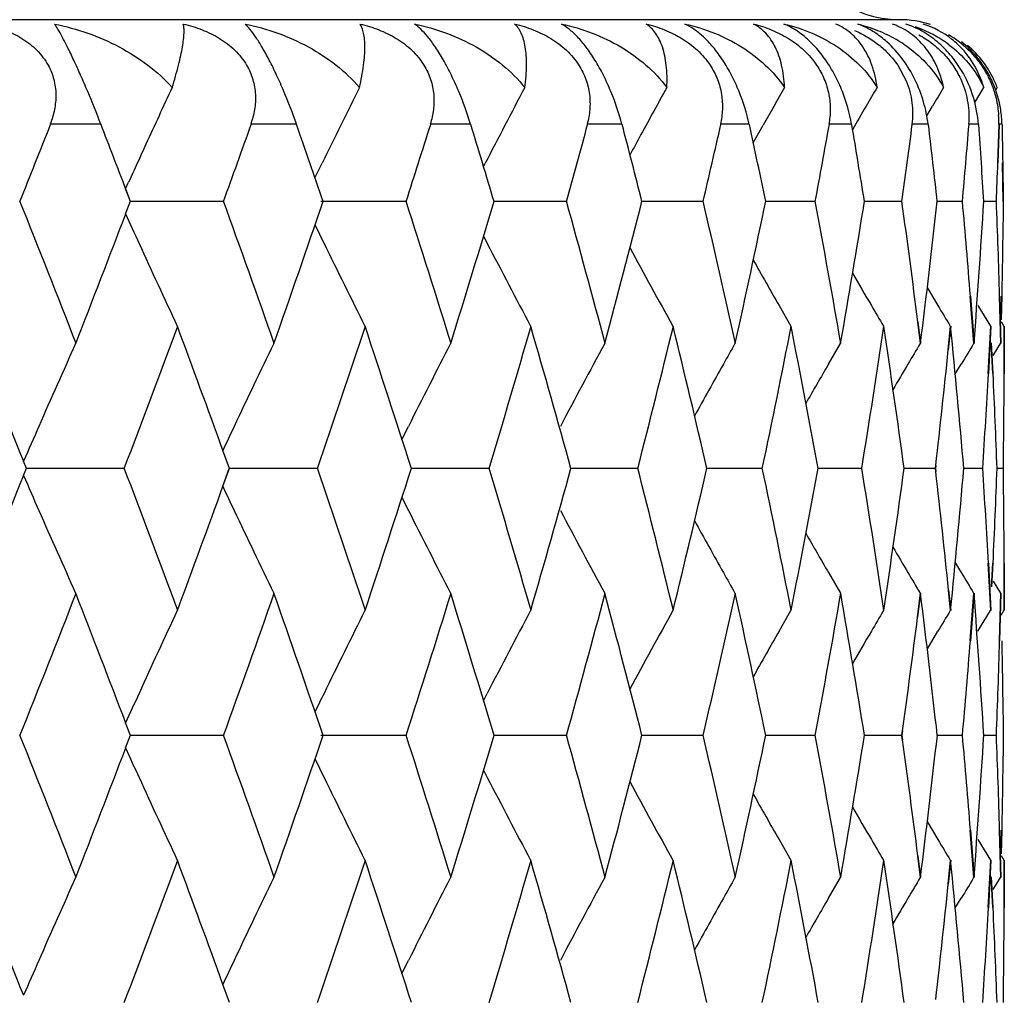
# Model space of a CAD drawing. Units: inches. Extents: x 0 to 11, y 0 to 8.5.
# Drawn here: x 5.2 to 5.3, y 5.8 to 5.9 of the extents above; entities that cross this region are included whole.
import ezdxf

# ---------------------------------------------------------------- set-up
doc = ezdxf.new("R2010")
doc.units = ezdxf.units.IN
doc.header["$LTSCALE"] = 0.605
doc.header["$MEASUREMENT"] = 0
doc.layers.add('ALL_ASSEMBLY_MEMBERS', color=7, linetype='CONTINUOUS')

msp = doc.modelspace()

# ---------------------------------------------------------------- linework, layer by layer
at = {"layer": 'ALL_ASSEMBLY_MEMBERS', "color": 7, "linetype": 'CONTINUOUS'}
for p, q in [((5.2560395963, 5.8796857103), (4.6000395963, 5.8796857103)), ((5.2558852126, 5.8753334668), (5.2567013038, 5.8738258233)), ((5.2632574691, 5.8717761918), (5.2641186452, 5.8731982126)), ((5.26525541, 5.8729563971), (5.2654024125, 5.8731982126)), ((5.258662258, 5.8704963857), (5.2591993734, 5.871397958)), ((5.2586628737, 5.8704960052), (5.2591993463, 5.8713979716)), ((5.1796554432, 5.8696857103), (5.1747950029, 5.8696857103)), ((5.1983676638, 5.8696857103), (5.1939880139, 5.8696857103)), ((5.2150225245, 5.8696857103), (5.2111569968, 5.8696857103)), ((5.2294932719, 5.8696857103), (5.2261712853, 5.8696857103)), ((5.2416697748, 5.8696857103), (5.2389166117, 5.8696857103)), ((5.2420515514, 5.8679038502), (5.2430034601, 5.8695917021)), ((5.2420517065, 5.8679037511), (5.2430034354, 5.8695917128)), ((5.2514593626, 5.8696857103), (5.2492959763, 5.8696857103)), ((5.2587875307, 5.8696857103), (5.2572303859, 5.8696857103)), ((5.2635985074, 5.8696857103), (5.2626594547, 5.8696857103)), ((5.2655418644, 5.8696857103), (5.2654196085, 5.8659961725)), ((5.2655829936, 5.8696695101), (5.265460801, 5.865980011)), ((5.2658556781, 5.8696857103), (5.2655418644, 5.8696857103)), ((5.2001373058, 5.8645490586), (5.2008223293, 5.8659611426)), ((5.2162558594, 5.865618782), (5.2164314475, 5.8659611426)), ((5.2659693607, 5.8623066204), (5.2659192291, 5.8659961472)), ((5.2660082586, 5.8622904977), (5.2659580386, 5.8659799857)), ((5.1820243159, 5.8635039852), (5.1823095459, 5.8641368313)), ((5.1824799051, 5.8623066204), (5.1820243159, 5.8635039852)), ((5.1824912403, 5.8622904977), (5.1820355779, 5.86348785)), ((5.1820240578, 5.8611098812), (5.1824911987, 5.8623226831)), ((5.1913377238, 5.8623066204), (5.1824799273, 5.862306515)), ((5.2088074869, 5.8623066204), (5.2006886445, 5.8623065229)), ((5.2241404369, 5.8623066204), (5.2172503225, 5.8623065363)), ((5.2372198806, 5.8623066204), (5.2313961273, 5.8623065476)), ((5.2479462757, 5.8623066204), (5.2432331847, 5.8623065595)), ((5.2562379878, 5.8623066204), (5.2526715313, 5.8623065724)), ((5.262031912, 5.8623066204), (5.2596391123, 5.8623065865)), ((5.2652839529, 5.8623066204), (5.2640829581, 5.8623066022)), ((5.2162549728, 5.8589947726), (5.2166200327, 5.8582853117)), ((5.2586851803, 5.8540776104), (5.2597257195, 5.8523338177)), ((5.2627960541, 5.8532337567), (5.2631479594, 5.8486975968)), ((5.2628386785, 5.8532497541), (5.2631903627, 5.8487135757)), ((5.2655935186, 5.8532337994), (5.2657178952, 5.8486975968)), ((5.2656340608, 5.8532497969), (5.2657581907, 5.8487135757)), ((5.2657724833, 5.850965805), (5.2658220014, 5.853233998)), ((5.2658104966, 5.8509817919), (5.2658601529, 5.8532499955)), ((5.2445307761, 5.8523337745), (5.2456557021, 5.850371298)), ((5.2635608132, 5.8523337745), (5.2647534042, 5.850371298)), ((5.2577651426, 5.8507800473), (5.2580276467, 5.8486975968)), ((5.2578096028, 5.8507960337), (5.2580718351, 5.8487135757)), ((5.2609046168, 5.850371298), (5.260674728, 5.8481031394)), ((5.2609480548, 5.8503552812), (5.260718207, 5.8480871369)), ((5.2647534042, 5.850371298), (5.2645150365, 5.8458349505)), ((5.2647948894, 5.8503552812), (5.2645566415, 5.8458189596)), ((5.2657683336, 5.8508147972), (5.2660395963, 5.850371298)), ((5.2660395963, 5.850371298), (5.266029449, 5.8458348347)), ((5.2660788129, 5.8503552812), (5.2660688165, 5.8458188438)), ((5.249254277, 5.8467351859), (5.2503959256, 5.8486975968)), ((5.2649715637, 5.8458347766), (5.2648316807, 5.8487804427)), ((5.265008394, 5.8458187857), (5.2648689209, 5.8487644358)), ((5.2650218505, 5.8475555321), (5.2657178952, 5.8486975968)), ((5.2613590888, 5.8457327533), (5.2619610658, 5.8467352293)), ((5.2084535102, 5.8395347672), (5.209077889, 5.8407836674)), ((5.1919559244, 5.8367462487), (5.1913215599, 5.8384798743)), ((5.1725416328, 5.8367462487), (5.172261338, 5.837440909)), ((5.2594844418, 5.837064942), (5.2594504316, 5.8367622206)), ((5.2595285006, 5.83704897), (5.259494213, 5.8367462487)), ((5.172261333, 5.8360835072), (5.17254164, 5.8367782051)), ((5.1818426527, 5.8367622206), (5.1725324531, 5.8367622445)), ((5.1913215395, 5.8350444796), (5.1919426744, 5.8367622206)), ((5.1913350334, 5.8350604717), (5.1919559348, 5.8367782051)), ((5.2003319244, 5.8367622206), (5.1919426919, 5.8367622423)), ((5.216748887, 5.8367622206), (5.2093444992, 5.83676224)), ((5.2309685976, 5.8367622206), (5.2246053201, 5.8367622377)), ((5.2428828356, 5.8367622206), (5.23760925, 5.8367622352)), ((5.2524009264, 5.8367622206), (5.2482570266, 5.8367622325)), ((5.2594504316, 5.8367622206), (5.256467792, 5.8367622296)), ((5.2594504316, 5.8367622206), (5.2594844406, 5.8364595044)), ((5.259494247, 5.8367782051), (5.2595285368, 5.8364754904)), ((5.2639777003, 5.8367622206), (5.2621791212, 5.8367622263)), ((5.2659482772, 5.8367622206), (5.2653473827, 5.8367622226)), ((5.2084528612, 5.8339891147), (5.2090777067, 5.8327410314)), ((5.2613584, 5.8277914018), (5.2619610777, 5.82678954)), ((5.2645150456, 5.8276891653), (5.2647534042, 5.8231529083)), ((5.2645567747, 5.827705204), (5.26479505, 5.8231689872)), ((5.2648650098, 5.8254211652), (5.2649715592, 5.8276894068)), ((5.2649018742, 5.8254372229), (5.2650084994, 5.8277054454)), ((5.2660294501, 5.8276892081), (5.2660395963, 5.8231529083)), ((5.2660689351, 5.8277052468), (5.2660789648, 5.8231689872)), ((5.2492541688, 5.8267894969), (5.2503959256, 5.8248270307)), ((5.2650211377, 5.8259686647), (5.2657178952, 5.8248270307)), ((5.2580276467, 5.8248270307), (5.2577417263, 5.8225588466)), ((5.2580719366, 5.8248110155), (5.2577861332, 5.8225428147)), ((5.2607074115, 5.8250986333), (5.2609046168, 5.8231529083)), ((5.2607513415, 5.8251146942), (5.2609482229, 5.8231689872)), ((5.2631479594, 5.8248270307), (5.2627960308, 5.8202906306)), ((5.2631904602, 5.8248110155), (5.2628387961, 5.8202745805)), ((5.2657178952, 5.8248270307), (5.2655935078, 5.8202905149)), ((5.2657582833, 5.8248110155), (5.265634184, 5.8202744647)), ((5.2445309521, 5.8211906115), (5.2456557021, 5.8231529083)), ((5.2635610249, 5.8211906115), (5.2647534042, 5.8231529083)), ((5.2657688671, 5.8227091016), (5.2660395963, 5.8231529083)), ((5.2586854976, 5.8194465213), (5.2597257803, 5.8211906551)), ((5.2162557605, 5.8145289968), (5.2166203896, 5.8152392998)), ((5.1824913768, 5.8112016385), (5.18202422, 5.8124144165)), ((5.2563005557, 5.8116749772), (5.2562379424, 5.8112177765)), ((5.256345979, 5.8116588439), (5.2562829964, 5.8112016385)), ((5.1820242782, 5.8100211845), (5.1824914217, 5.8112339792)), ((5.1913376047, 5.8112177765), (5.1824800524, 5.8112178909)), ((5.2088073811, 5.8112177765), (5.2006887645, 5.8112178823)), ((5.2241403452, 5.8112177765), (5.2172504187, 5.8112178678)), ((5.2372198038, 5.8112177765), (5.2313962095, 5.8112178556)), ((5.2479462144, 5.8112177765), (5.2432332522, 5.8112178426)), ((5.2562379424, 5.8112177765), (5.2526715835, 5.8112178287)), ((5.2562379424, 5.8112177765), (5.2563005449, 5.8107606144)), ((5.2562831723, 5.8112339792), (5.2563461708, 5.8107768221)), ((5.2620318828, 5.8112177765), (5.2596391488, 5.8112178134)), ((5.2652839402, 5.8112177765), (5.2640829784, 5.8112177962)), ((5.2162552306, 5.8079061792), (5.2166203141, 5.8071967115)), ((5.2586853737, 5.8029894366), (5.2597258758, 5.8012457829)), ((5.2627960253, 5.8021442798), (5.2631479594, 5.7976075382)), ((5.2628394109, 5.8021605626), (5.2631912335, 5.7976238455)), ((5.2655935134, 5.8021441373), (5.2657178952, 5.7976075382)), ((5.2656347798, 5.8021604202), (5.2657590182, 5.7976238455)), ((5.2657724842, 5.7998758869), (5.2658220032, 5.8021442454)), ((5.2658112354, 5.7998921833), (5.2658608364, 5.8021605282)), ((5.2445309249, 5.8012457394), (5.2456557021, 5.7992836009)), ((5.2635609707, 5.8012457394), (5.2647534042, 5.7992836009)), ((5.2577648632, 5.799692297), (5.2580276467, 5.7976075382)), ((5.2578101849, 5.7997085943), (5.2580727425, 5.7976238455)), ((5.2657683863, 5.7997269974), (5.2660395963, 5.7992836009)), ((5.2609046168, 5.7992836009), (5.2606746988, 5.7970152677)), ((5.2609487141, 5.7992673423), (5.2607189259, 5.7969989902)), ((5.2647534042, 5.7992836009), (5.2645150016, 5.794746809)), ((5.2647955191, 5.7992673423), (5.2645573922, 5.7947305164)), ((5.2660395963, 5.7992836009), (5.2660294469, 5.7947468624)), ((5.2660794081, 5.7992673423), (5.2660695576, 5.7947305698)), ((5.2492546196, 5.7956456678), (5.2503959256, 5.7976075382)), ((5.2649715808, 5.7947469008), (5.2648318001, 5.7976903938)), ((5.2650091062, 5.7947306082), (5.2648696498, 5.7976741217)), ((5.2650218739, 5.7964654855), (5.2657178952, 5.7976075382)), ((5.2613593038, 5.7946429868), (5.2619614204, 5.7956457119)), ((5.2084540528, 5.7884456636), (5.2090786352, 5.7896949652)), ((5.1919566814, 5.7856571432), (5.1913221236, 5.787390889))]:
    msp.add_line(p, q, dxfattribs=at)
for centre, radius, start, end in [((5.2560395963, 5.8896857103), 0.01, 120, 270), ((5.2560395963, 5.8696857103), 0.01, 72.6409543116, 90), ((5.2494843292, 5.8721811651), 0.007543782, 66.8262333859, 70.0260823235), ((5.2530456396, 5.8727611254), 0.0069194454, 66.5403303802, 70.1920987209), ((5.2535683325, 5.867513647), 0.0121554703, 62.0774900889, 70.7306967509), ((5.2557204808, 5.8710840605), 0.0085920432, 51.4784975875, 72.3396572318), ((5.2491224278, 5.8664005069), 0.0131747064, 56.1145746866, 60.0500543339), ((5.2537637674, 5.8678864107), 0.0117345856, 53.6497097648, 62.0683401632), ((5.255640313, 5.8695454593), 0.0100825327, 49.934734233, 59.6797539203), ((5.2556848046, 5.8710381543), 0.0086501785, 46.628173766, 51.4829924236), ((5.2557249415, 5.8697051928), 0.0100483746, 44.7384749257, 51.39221396), ((5.2561858696, 5.8697290347), 0.0098483804, 23.6419928977, 49.7526724578), ((5.2555755233, 5.8695618728), 0.0102553899, 30.9104183314, 44.719662605), ((5.2553952199, 5.8694470303), 0.010469081, 23.7237341935, 30.9427641665), ((5.9142652351, 5.5331916088), 0.8032956084, 154.9591316704, 155.3849927527), ((5.9008511894, 5.5252666649), 0.7785326621, 153.4545994655, 153.7509152772), ((5.8958921325, 5.5163353703), 0.7641367984, 152.1593352678, 152.7712962901), ((5.8912721285, 5.5097941722), 0.7512255301, 151.0695059152, 151.4615624679), ((5.8898968379, 5.5036495899), 0.7432258551, 150.1835879796, 150.5035259992), ((5.8895386193, 5.498756635), 0.7377221582, 149.4982620184, 149.6604018922), ((5.8900166334, 5.4949757887), 0.734591087, 149.0109145662, 149.1745675161), ((5.2554420313, 5.8694702525), 0.0104168827, 8.9058536124, 23.7103887392), ((5.2562161498, 5.8697524942), 0.0098112383, 20.5608012937, 23.587404676), ((5.8903144451, 5.4983026749), 0.7386210382, 149.6604096269, 149.8611807065), ((5.2555606946, 5.869488153), 0.0102968789, 1.0993523534, 8.9096693798), ((5.2561011309, 5.8699806303), 0.0094453389, 358.2107136269, 3.3749011451), ((3.5584570586, 6.5074863547), 1.7376749627, 338.204287437, 338.4660870342), ((3.6278607631, 5.271339955), 1.663159188, 20.8570752994, 21.0851402139), ((3.7327213083, 6.3904114543), 1.5513266516, 340.096814903, 340.3863959116), ((3.7904175187, 5.3816079178), 1.4901575866, 18.818518409, 19.1185293014), ((5.9039613831, 5.523733018), 0.7820004247, 153.7509198206, 154.0471316367), ((3.8730344969, 6.2917241508), 1.4031506983, 342.1786809419, 342.4949011328), ((3.919477721, 5.4744253825), 1.3545121318, 16.6395864796, 16.9656390519), ((3.9858213064, 6.2071090468), 1.285477771, 344.4403444463, 344.7814699281), ((4.0228836406, 5.5545154538), 1.2471101113, 14.2876769382, 14.6377850655), ((4.0754182419, 6.1333470545), 1.1930485435, 346.8679209397, 347.2315450667), ((4.1043775079, 5.6247972285), 1.1633813041, 11.7791907821, 12.1506736078), ((4.1447927894, 6.0678974894), 1.1221961373, 349.442720503, 349.8257211058), ((4.1665248198, 5.6876236524), 1.1001310489, 9.1354591307, 9.5249176019), ((4.195974867, 6.0086452874), 1.0703611769, 352.1410979964, 352.5396489359), ((4.2110710959, 5.7449919139), 1.0551414366, 6.3826839319, 6.786036789), ((4.2303217171, 5.9537419664), 1.0357985489, 354.9347150933, 355.3443632745), ((4.2389739003, 5.7986655431), 1.0271177876, 3.5514688138, 3.9639804962), ((4.2514895952, 5.8503263355), 1.0145892072, 0.8840264302, 1.0924119878), ((5.89310476, 5.5087960429), 0.7533123455, 151.4614623004, 151.631064109), ((5.917651103, 5.5316387441), 0.8070205901, 155.3848881565, 155.5268035405), ((5.9196971235, 5.530707472), 0.8092685819, 155.5268033818, 155.668633579), ((4.2479152255, 5.9015290073), 1.0181663564, 357.7913649791, 357.999127069), ((3.5618123744, 5.2185220299), 1.7340413097, 21.3106008788, 21.7940744091), ((3.7352295733, 5.3351623931), 1.5486410026, 19.3667737209, 19.9013599208), ((3.7749468242, 6.348380598), 1.5065351765, 340.6300526369, 341.1777694336), ((3.874868068, 5.4335300833), 1.4012087504, 17.2357360435, 17.8193123447), ((3.9068391022, 6.2540597761), 1.3677301859, 342.7606439007, 343.3566104342), ((3.9870907728, 5.5179083604), 1.2841462316, 14.928124487, 15.5574763395), ((4.0126129844, 6.1728001348), 1.2577299341, 345.0678034538, 345.7084901383), ((4.0761947774, 5.5914972969), 1.1922396281, 12.4590681994, 13.1297405946), ((4.0961534328, 6.1016101472), 1.1717983686, 347.5364083544, 348.2170166412), ((4.145121203, 5.6568263205), 1.1218528497, 9.8485797181, 10.5547997175), ((4.1601231616, 6.0380908801), 1.1066262617, 350.146455354, 350.8608641335), ((4.1952083518, 5.7159127758), 1.071127869, 7.2342563465, 7.8562174784), ((4.2063368736, 5.980215709), 1.0599122792, 352.8730118177, 353.6138307888), ((4.2289522858, 5.770800644), 1.037168708, 4.5595047618, 5.0624896671), ((4.235991708, 5.926190113), 1.0301091433, 355.6865983434, 356.4453449116), ((4.2472452021, 5.8231064365), 1.0188348758, 1.9506458569, 2.2059321623), ((4.2506627495, 5.8743449355), 1.0154165407, 359.0656265262, 359.3216178933), ((3.6093988511, 6.4604100099), 1.6829522085, 338.6867725736, 339.1396780601), ((5.9197763516, 6.1939219591), 0.8093475862, 204.2809250247, 204.5004413007), ((5.9060136996, 6.201860381), 0.7842749203, 205.8370091861, 205.9814344745), ((5.9145230424, 6.1915243481), 0.8035730052, 204.5002147839, 205.121878502), ((5.9021883776, 6.1999924832), 0.7800179121, 205.9811903132, 206.6296661439), ((5.8952766253, 6.2079379537), 0.7634341758, 207.2581085016, 207.9282860277), ((5.8917160679, 6.2150438712), 0.751723219, 208.367390915, 209.0200388889), ((4.2479472356, 5.8231303706), 1.0181324344, 1.695229185, 1.9506445087), ((4.2499904729, 5.8743559239), 1.0160889071, 358.8097817108, 359.0656251668), ((5.8903333704, 6.2211916269), 0.7437183799, 209.3458494548, 209.7333613533), ((5.8899838538, 6.2260972905), 0.738228373, 210.1373904027, 210.4175476295), ((5.8890106007, 6.2255262747), 0.7370999756, 210.417573715, 210.5946324251), ((5.8895451169, 6.229334734), 0.7340314463, 210.9041380656, 211.0828390392), ((3.5221506774, 5.1786539365), 1.7767599248, 21.7631728401, 22.2128517562), ((3.660491725, 6.4169182572), 1.6282669158, 339.1260883047, 339.6377392841), ((3.7014238485, 5.2989035599), 1.5846011217, 19.9074804518, 20.3654410428), ((3.8146151528, 6.3108112792), 1.4646096288, 341.1143699579, 341.6761155142), ((3.8501283913, 5.4015711944), 1.4271973896, 17.7530991725, 18.3276929835), ((3.9387286184, 6.220482846), 1.334433115, 343.2877526771, 343.8968847779), ((3.9672287239, 5.48837007), 1.3047661692, 15.4859916298, 16.1070585465), ((4.0379608152, 6.1423029075), 1.2315621591, 345.634599259, 346.2872273342), ((4.0605064336, 5.5638274086), 1.20835162, 13.0534808443, 13.7167951518), ((4.1158059078, 6.0734741507), 1.15171494, 348.1386637054, 348.8296020488), ((4.1331227456, 5.6305782146), 1.1340601506, 10.4744115811, 11.1744362477), ((4.1746594785, 6.0117194624), 1.091897394, 350.7787703496, 351.5015136797), ((4.1872428843, 5.6907975912), 1.0791709884, 7.772582441, 8.5024726948), ((4.2243232034, 5.7463721076), 1.0418174546, 4.9764697827, 5.7281949151), ((5.9234644228, 5.5119238436), 0.8186992371, 155.7101921599, 156.3163916915), ((5.9074455741, 5.5032908767), 0.790687037, 154.0973248916, 154.7331378582), ((5.8981121547, 5.4950533895), 0.77090712, 152.6943124212, 153.3543042969), ((5.8931483711, 5.4874616825), 0.7570431269, 151.4994699748, 152.1788462786), ((5.8891330559, 5.4817560624), 0.7453967453, 150.509659925, 150.6828075706), ((5.8892316276, 5.4714667225), 0.7353377442, 149.1358972854, 149.3138647611), ((5.889780113, 5.4683880055), 0.7330097143, 148.7459994991, 148.9252615994), ((4.2153370448, 5.9551763276), 1.0508519729, 353.5456800968, 354.1510043505), ((5.8908489484, 5.480794229), 0.7473638264, 150.6829250618, 151.1191529208), ((5.8899899395, 5.4752983368), 0.7406129367, 149.8989708255, 150.2345355728), ((5.8899832474, 5.4710208153), 0.7362116811, 149.3138731916, 149.5351098147), ((4.2403506806, 5.9018902551), 1.0257396554, 356.3587346137, 356.8664068718), ((4.2455543618, 5.7990214645), 1.020527566, 2.1184763295, 2.6282774416), ((4.2507119092, 5.8503250954), 1.0153669068, 359.4897318284, 359.745717491), ((4.2504079947, 5.8503278263), 1.0156708336, 359.2338164684, 359.4897304629), ((5.9295297251, 5.5092602769), 0.8253236217, 156.3161911424, 156.5693206014), ((5.911886512, 5.5011911942), 0.7955993263, 154.7329032539, 154.9162078982), ((3.6532591156, 5.2538760462), 1.6359976475, 20.3637557689, 20.872996887), ((3.8088088115, 5.3607496056), 1.4707389983, 18.3253775393, 18.8847906717), ((3.844642499, 6.273728945), 1.4329634874, 341.6738775268, 342.2461656486), ((3.934084544, 5.4516651505), 1.3392768854, 16.1045744372, 16.7115128634), ((3.9628885812, 6.1863716178), 1.309273767, 343.894450828, 344.5133865749), ((4.0343012215, 5.5302975348), 1.2353366162, 13.7141606688, 14.3648046645), ((4.0571430356, 6.1104871749), 1.2118065845, 346.2846131556, 346.946044004), ((4.1130096909, 5.5994717097), 1.1545704134, 11.1716738843, 11.8609138187), ((4.130621232, 6.043414654), 1.1366051572, 348.8268284903, 349.5252940744), ((4.1726444585, 5.661482017), 1.0939381641, 8.4996088742, 9.2210146069), ((4.1855260787, 5.9829627587), 1.0809039483, 351.4986067467, 352.2273358068), ((4.2144102582, 5.7182393202), 1.0517851531, 5.8320797891, 6.4545344142), ((4.223341496, 5.927234971), 1.0428026556, 354.2726622175, 355.0236867455), ((4.2399766613, 5.771602482), 1.0261149664, 3.1342032478, 3.6417063317), ((4.2457403991, 5.8744855349), 1.0203410396, 357.3722103963, 357.882117019), ((4.2505454736, 5.8231880848), 1.0155335121, 0.5108035286, 0.7667691608), ((3.5139435555, 6.4981723108), 1.7856062995, 337.7886170999, 338.2360727022), ((5.9295709697, 6.1642863643), 0.8253702692, 203.4309575083, 203.6840492261), ((3.6954590898, 6.3767965128), 1.5909502748, 339.6358551898, 340.0919910669), ((5.9119305248, 6.1723582179), 0.7956497435, 205.084085001, 205.2673483486), ((5.9235162761, 6.1616273818), 0.8187574413, 203.683846203, 204.2900117099), ((5.9074960595, 6.1702615424), 0.7907445911, 205.2671121745, 205.9028885162), ((5.8981616833, 6.1785001566), 0.7709643957, 206.6459557171, 207.3059087135), ((5.8931972588, 6.1860929068), 0.7571003867, 207.8214218063, 208.5007572991), ((5.8908972142, 6.192761159), 0.7474209817, 208.8811382468, 209.3173102518), ((4.2509654328, 5.8231918531), 1.015113536, 0.2547491005, 0.5108021613), ((5.8900369688, 6.1982572718), 0.7406691713, 209.7657474072, 210.101268769), ((5.8900302507, 6.2025354706), 0.7362682688, 210.4651640668, 210.6863694316), ((5.8891634244, 6.1917892797), 0.7454333765, 209.3174286714, 209.4905768882), ((5.8892752178, 6.2020875341), 0.7353903613, 210.6863778975, 210.8643420038), ((5.8898298626, 6.205170394), 0.7330697659, 211.0749827425, 211.2542395984), ((3.5706351547, 6.4515072406), 1.7245516165, 338.2049163987, 338.6910588939), ((3.6176879973, 5.2163044897), 1.674070577, 20.8593108357, 21.3146332299), ((3.742374203, 6.3358033325), 1.5410521995, 340.0976655185, 340.6348937511), ((3.7822851748, 5.3276783237), 1.4987716795, 18.8210253849, 19.3715909587), ((3.8806740575, 6.2381513851), 1.3951174676, 342.179774065, 342.7659087937), ((3.9128249534, 5.4212817788), 1.3614748063, 16.6422649061, 17.2409823255), ((3.9917863115, 6.1543277676), 1.2792773572, 344.4417025196, 345.0734610465), ((4.017471099, 5.501984449), 1.2527112506, 14.2905011019, 14.933768133), ((4.0799363565, 6.0811690938), 1.1884011171, 346.8695656643, 347.5424166138), ((4.1000394668, 5.5727425566), 1.1678252504, 11.7821288345, 12.4650670021), ((4.1480171086, 6.0161689793), 1.1189091915, 349.4446697474, 350.1527608376), ((4.1631457209, 5.6359325774), 1.1035629847, 9.138473913, 9.8548806725), ((4.2085710915, 5.6935667277), 1.0576634067, 6.3857344813, 7.1281439092), ((4.2374876657, 5.7474303716), 1.0286102911, 3.5544746438, 4.3143422415), ((5.9146055287, 5.4819653733), 0.8036623293, 154.8783921496, 155.4999511936), ((5.9022665279, 5.4734968319), 0.7801034113, 153.3706157919, 154.0189833046), ((5.89535145, 5.4655509768), 0.763516808, 152.0720049861, 152.7420713677), ((5.8917888093, 5.4584444582), 0.7518042321, 150.9802595165, 151.6328315788), ((5.8890832584, 5.4479595856), 0.7371820352, 149.4056763009, 149.5826946678), ((5.8896104388, 5.4441547263), 0.734105328, 148.9174705809, 149.0961327307), ((4.1971649529, 5.9573457013), 1.0691534532, 352.1682973067, 352.7566541885), ((5.8904037764, 5.4522966204), 0.7437973391, 150.2669029247, 150.6543861178), ((5.8900529705, 5.4473906535), 0.738306324, 149.5827206556, 149.8628598151), ((4.2300887412, 5.9026215684), 1.0360278483, 354.9375901294, 355.4411293738), ((4.2483490041, 5.8503739279), 1.0177303743, 358.0497040415, 358.3052252752), ((4.2504007654, 5.7991689598), 1.0156788237, 0.9347221286, 1.1906739877), ((4.2477637802, 5.8503938801), 1.0183159382, 357.7942947771, 358.0497026904), ((4.2511881853, 5.799181831), 1.0148912986, 0.6785951765, 0.9347207661), ((5.9198733725, 5.4795611849), 0.8094528638, 155.4997265113, 155.7192409438), ((5.906101951, 5.4716240405), 0.7843716436, 154.0187401279, 154.1631807323), ((3.5653235854, 5.1687848099), 1.7302795569, 21.3111198089, 21.7956845434), ((3.7383980653, 5.285168856), 1.5452892141, 19.3673753213, 19.9031654799), ((3.778607551, 6.2959821751), 1.5026478846, 340.6308370918, 341.1800072148), ((3.8777657256, 5.3833215538), 1.3981810516, 17.2364190148, 17.8213074527), ((3.9102039018, 6.2019054129), 1.3642013866, 342.7614716597, 343.359019716), ((3.9897744828, 5.4675162355), 1.2813743317, 14.9288860005, 15.5596512598), ((4.0157426077, 6.1208563088), 1.2544863492, 345.0686685908, 345.7110552675), ((4.0787112546, 5.5409455934), 1.1896672753, 12.4599036315, 13.1320811144), ((4.0990985671, 6.0498508748), 1.1687786538, 347.5373034991, 348.2197171151), ((4.1475101514, 5.6061332552), 1.1194321827, 9.8494824749, 10.5572867644), ((4.1629275615, 5.9864962324), 1.1037774113, 350.147371711, 350.863674517), ((4.1976018759, 5.6651038938), 1.0687188984, 7.2355963432, 7.8341533576), ((4.2090395521, 5.9287708853), 1.0571870831, 352.8739393179, 353.6167210587), ((4.2308479863, 5.7198315624), 1.0352701893, 4.5612154151, 5.065151415), ((4.2386285506, 5.8748848704), 1.0274642808, 355.6875259386, 356.4482812717), ((4.2488432718, 5.7720311954), 1.0172378148, 1.9529321937, 2.2086383289), ((4.2522559051, 5.8231889985), 1.0138230399, 359.0679341267, 359.324351491), ((3.6135785399, 6.4076667589), 1.6784575751, 338.6875007575, 339.1416586957), ((5.9200011661, 6.1429539881), 0.8096019567, 204.2821770187, 204.5016189281), ((5.9062423002, 6.1509017586), 0.7845371192, 205.8382880697, 205.9826623612), ((5.9148544149, 6.1406048839), 0.8039444546, 204.5013972089, 205.1227078207), ((5.9025074309, 6.1490779317), 0.7803807286, 205.982424218, 206.6305304461), ((5.8955865434, 6.1570280118), 0.7637912536, 207.259384146, 207.9291785287), ((5.8920238472, 6.1641406205), 0.7520818345, 208.3686792999, 209.0209516012), ((4.2503522634, 5.7720826732), 1.0157279454, 1.6968913002, 1.9529308575), ((4.2523931744, 5.8231867896), 1.0136857528, 358.8114635746, 359.0679327471), ((5.8906404433, 6.17029452), 0.7440795886, 209.3471124966, 209.734406083), ((5.8902989852, 6.1752099832), 0.7386016251, 210.1386109269, 210.4186046618), ((5.8893726691, 6.1746664824), 0.737527635, 210.4186294523, 210.595556846), ((5.8899042744, 6.1784775119), 0.7344580256, 210.9052036527, 211.0837719744), ((3.5276178073, 5.1297561285), 1.7708706718, 21.7628998955, 22.2141201048), ((3.6653245794, 6.3639868266), 1.6230952906, 339.1260735684, 339.6393960518), ((3.7063436435, 5.2495997403), 1.5793681414, 19.9073390725, 20.3668725344), ((3.819010255, 6.2582199479), 1.4599654268, 341.1143280627, 341.6779059797), ((3.8546537017, 5.3519402846), 1.4224437008, 17.7527303351, 18.3292958509), ((3.9427757407, 6.1681804827), 1.3302086428, 343.2876828056, 343.8987988919), ((3.9714242088, 5.4384519711), 1.3004111191, 15.4856169054, 16.1088193346), ((4.0417325523, 6.0902501574), 1.2276699153, 345.6345009624, 346.2892515451), ((4.0644424264, 5.5136588125), 1.2043102373, 13.0531037718, 13.7187032011), ((4.119363097, 6.0216406783), 1.148081401, 348.1385370031, 348.8317190747), ((4.1368593583, 5.5801872988), 1.1302597048, 10.4740361604, 11.17647682), ((4.1780548452, 5.9600822322), 1.0884588105, 350.7786158126, 351.5037025601), ((4.1908331987, 5.6402054302), 1.075547293, 7.7722130374, 8.5046268566), ((4.2278155841, 5.6955935535), 1.0383121445, 4.9761109809, 5.7304397736), ((5.9241518517, 5.4605331841), 0.8194494652, 155.7108063945, 156.3163457293), ((5.9081007317, 5.4518925426), 0.791411044, 154.0979689569, 154.7330897376), ((5.8987430888, 5.4436477323), 0.7716125272, 152.6949808142, 153.3542544281), ((5.8937611132, 5.4360492762), 0.757735426, 151.5001578494, 152.1787950192), ((5.8897524318, 5.4303263362), 0.7461030846, 150.5103698494, 150.6833049019), ((5.8898334562, 5.4200279069), 0.7360332594, 149.136626834, 149.3143760199), ((5.8903773461, 5.4169464869), 0.7337026233, 148.746734306, 148.9257766007), ((4.21882007, 5.9036965983), 1.0473478914, 353.5455014475, 354.1529011317), ((5.8914495519, 5.4293750411), 0.7480486376, 150.683420752, 151.1192336459), ((5.8905844749, 5.4238719116), 0.741295966, 149.8994755953, 150.2347273019), ((5.8905740721, 5.4195885368), 0.736894397, 149.3143843209, 149.5354246468), ((4.2439381633, 5.8505783718), 1.0221460724, 356.3584285995, 356.8679225778), ((4.2490423786, 5.7480672443), 1.0170377875, 2.1181447174, 2.6297476648), ((4.25417105, 5.7991948488), 1.0119083552, 359.4903423692, 359.7472249609), ((4.2539110275, 5.7991976989), 1.0121683928, 359.2334873927, 359.4903119684), ((5.9301556494, 5.4578966141), 0.8260066811, 156.3161469247, 156.5690798361), ((5.9124905805, 5.4498170061), 0.7962668255, 154.7328577378, 154.9160313894)]:
    msp.add_arc(centre, radius, start, end, dxfattribs=at)
for points, knots in [([(5.1686655427, 5.8792711752), (5.1692707185, 5.8791299122), (5.1704605575, 5.8787690965), (5.1721252194, 5.8779497986), (5.1735758864, 5.8768257933), (5.1743162555, 5.8758543701), (5.174605227, 5.8753334668)], [0, 0, 0, 0, 0.2545587759, 0.507241052, 0.7559914346, 1, 1, 1, 1]), ([(5.1796554432, 5.8696857103), (5.1792510492, 5.8707347646), (5.1786163236, 5.8723051276), (5.1777352499, 5.8743463174), (5.1770934509, 5.8757641276), (5.1765086995, 5.8769869988), (5.1760053664, 5.8779707084), (5.1755915116, 5.8787083708), (5.175334059, 5.8791112869), (5.1752167341, 5.8792711752)], [0, 0, 0, 0, 0.3188395222, 0.4802349033, 0.6304664378, 0.7601604109, 0.8646110369, 0.9437595532, 1, 1, 1, 1]), ([(5.1752167341, 5.8792711752), (5.1762984003, 5.879056735), (5.1784225341, 5.8784723806), (5.1814315132, 5.8771610289), (5.1841746892, 5.8754358071), (5.1857718262, 5.8739915907), (5.186474507, 5.8731982126)], [0, 0, 0, 0, 0.2546132847, 0.5066311858, 0.7552926491, 1, 1, 1, 1]), ([(5.186474507, 5.8731982126), (5.1866958451, 5.873910112), (5.186989998, 5.8749291278), (5.1872978461, 5.8762296469), (5.1874583861, 5.8770438932), (5.1875639573, 5.8777534674), (5.1876156296, 5.8783576995), (5.1876145929, 5.8788537804), (5.1875746343, 5.8791470475), (5.1875402794, 5.8792711752)], [0, 0, 0, 0, 0.3600138043, 0.5118290529, 0.645279698, 0.7606626058, 0.8581218535, 0.9378044179, 1, 1, 1, 1]), ([(5.1875402794, 5.8792711752), (5.1881490138, 5.8791295849), (5.1893488044, 5.8787674737), (5.1910338597, 5.8779477205), (5.1925154343, 5.8768246699), (5.1932862281, 5.8758550252), (5.1935931292, 5.8753334668)], [0, 0, 0, 0, 0.2530693748, 0.5054703002, 0.7549603187, 1, 1, 1, 1]), ([(5.1983676638, 5.8696857103), (5.1980019784, 5.870740897), (5.197396014, 5.8723185863), (5.1964938166, 5.8743541094), (5.1957979826, 5.8757735597), (5.1951270161, 5.8769980929), (5.1945121396, 5.877983857), (5.1939694889, 5.8787243432), (5.1936116383, 5.8791182903), (5.1934434327, 5.8792711752)], [0, 0, 0, 0, 0.3089786364, 0.4671462397, 0.6159250177, 0.7462155373, 0.8533237563, 0.9371107809, 1, 1, 1, 1]), ([(5.1934434327, 5.8792711752), (5.1945071568, 5.8790572289), (5.1965912967, 5.8784745363), (5.1995317524, 5.8771629982), (5.2021925142, 5.8754365559), (5.203724278, 5.8739908551), (5.2043910369, 5.8731982126)], [0, 0, 0, 0, 0.2556773158, 0.5077890235, 0.7559260669, 1, 1, 1, 1]), ([(5.2043910369, 5.8731982126), (5.2045521197, 5.8739091821), (5.2047457298, 5.8749297005), (5.2048833237, 5.8762311796), (5.204917689, 5.8770469361), (5.2048924395, 5.8777588338), (5.2048088008, 5.878366655), (5.2046685692, 5.87886871), (5.204524088, 5.8791541226), (5.2044400592, 5.8792711752)], [0, 0, 0, 0, 0.3531447375, 0.5021885865, 0.6336921189, 0.7483456302, 0.8468519839, 0.9301980052, 1, 1, 1, 1]), ([(5.2044400592, 5.8792711752), (5.2050478822, 5.8791292194), (5.2062490799, 5.8787655899), (5.2079421267, 5.8779450298), (5.2094436584, 5.8768222372), (5.2102378527, 5.8758550647), (5.2105600086, 5.8753334668)], [0, 0, 0, 0, 0.2511391303, 0.503011113, 0.7533328179, 1, 1, 1, 1]), ([(5.2150225245, 5.8696857103), (5.21469914, 5.8707459944), (5.2141260353, 5.87233145), (5.2132088294, 5.8743621841), (5.212463404, 5.8757837144), (5.2117101304, 5.87701017), (5.2109868796, 5.8779977281), (5.2103174229, 5.878740043), (5.2098651048, 5.8791238368), (5.209650248, 5.8792711752)], [0, 0, 0, 0, 0.2987660534, 0.453352318, 0.6003503793, 0.7310724213, 0.8409415088, 0.9297834008, 1, 1, 1, 1]), ([(5.209650248, 5.8792711752), (5.2106882301, 5.8790576805), (5.2127174827, 5.8784763513), (5.215567474, 5.877164174), (5.2181259677, 5.8754357165), (5.2195792129, 5.8739892587), (5.2202043654, 5.8731982126)], [0, 0, 0, 0, 0.2563764351, 0.5083841127, 0.7560732956, 1, 1, 1, 1]), ([(5.2202043654, 5.8731982126), (5.2203044627, 5.8739106527), (5.2203955298, 5.8749363278), (5.2203612273, 5.8762358472), (5.2202682175, 5.8770536995), (5.2201106033, 5.877768397), (5.219889681, 5.8783794513), (5.2196069763, 5.8788847494), (5.2193655458, 5.8791590987), (5.2192362645, 5.8792711752)], [0, 0, 0, 0, 0.3397833933, 0.4843989681, 0.6134096273, 0.7279488903, 0.8293058863, 0.9191917182, 1, 1, 1, 1]), ([(5.2192362645, 5.8792711752), (5.2198387098, 5.8791288103), (5.2210327306, 5.8787634271), (5.2227212616, 5.8779417373), (5.2242316525, 5.8768186076), (5.2250421426, 5.8758545335), (5.2253767372, 5.8753334668)], [0, 0, 0, 0, 0.2487801716, 0.4998895086, 0.7511367329, 1, 1, 1, 1]), ([(5.2294932719, 5.8696857103), (5.2292154194, 5.8707498112), (5.2286792956, 5.8723434261), (5.2277532169, 5.8743703399), (5.2269630779, 5.8757942284), (5.2261322078, 5.8770224968), (5.2253050856, 5.8780111656), (5.2245130499, 5.878753709), (5.2239725207, 5.8791278754), (5.2237138361, 5.8792711752)], [0, 0, 0, 0, 0.2887283317, 0.4396111061, 0.5846682706, 0.7157179269, 0.8283573096, 0.9223626939, 1, 1, 1, 1]), ([(5.2237138361, 5.8792711752), (5.2247184972, 5.8790580888), (5.2266784793, 5.8784777831), (5.2294167677, 5.8771644135), (5.23185383, 5.8754329954), (5.2332158919, 5.873986696), (5.2337941437, 5.8731982126)], [0, 0, 0, 0, 0.2566483637, 0.5083187639, 0.7556506352, 1, 1, 1, 1]), ([(5.2337941437, 5.8731982126), (5.2338323724, 5.873914624), (5.2338140242, 5.8752283854), (5.2335079133, 5.8767751956), (5.2331014967, 5.8777793033), (5.2327436212, 5.8783914548), (5.2323207191, 5.8788961491), (5.2319891943, 5.879161766), (5.2318162874, 5.8792711752)], [0, 0, 0, 0, 0.3233476233, 0.5895057003, 0.7047681022, 0.8101875179, 0.9077797136, 1, 1, 1, 1]), ([(5.2318162874, 5.8792711752), (5.2324089289, 5.8791283499), (5.2335872189, 5.8787609531), (5.2352587113, 5.8779378291), (5.2367667724, 5.8768138601), (5.237586435, 5.8758534766), (5.2379305505, 5.8753334668)], [0, 0, 0, 0, 0.2459890332, 0.4961086533, 0.7483818374, 1, 1, 1, 1]), ([(5.2416697748, 5.8696857103), (5.241440235, 5.8707521251), (5.2409452523, 5.8723542236), (5.2400164353, 5.8743783932), (5.2391868848, 5.8758047945), (5.2382839453, 5.8770345655), (5.2373586952, 5.8780235343), (5.2364501428, 5.8787649989), (5.2358273448, 5.8791307996), (5.2355271647, 5.8792711752)], [0, 0, 0, 0, 0.2792089372, 0.4264173842, 0.569478608, 0.7007788943, 0.8161158535, 0.9151803445, 1, 1, 1, 1]), ([(5.2355271647, 5.8792711752), (5.2364912142, 5.8790584483), (5.2383681882, 5.8784787523), (5.240974377, 5.8771634997), (5.2432715986, 5.8754280048), (5.2445304103, 5.8739830582), (5.2450569452, 5.8731982126)], [0, 0, 0, 0, 0.2564016951, 0.5074535611, 0.7545418304, 1, 1, 1, 1]), ([(5.2450569452, 5.8731982126), (5.2450322424, 5.8739208827), (5.2448748957, 5.8752578075), (5.2442674718, 5.8770410582), (5.2434795973, 5.8782169194), (5.2427174372, 5.878902986), (5.2422999798, 5.8791631191), (5.2420843862, 5.8792711752)], [0, 0, 0, 0, 0.3067539211, 0.5668141648, 0.7926847009, 0.8976951399, 1, 1, 1, 1]), ([(5.2420843862, 5.8792711752), (5.2426628743, 5.8791278273), (5.2438169779, 5.87875812), (5.245458981, 5.8779332692), (5.2469534972, 5.8768080459), (5.2477752514, 5.8758519375), (5.2481259066, 5.8753334668)], [0, 0, 0, 0, 0.2427474278, 0.4916503193, 0.7450611082, 1, 1, 1, 1]), ([(5.2514593626, 5.8696857103), (5.2512803806, 5.8707527571), (5.2508307714, 5.8723635352), (5.249905254, 5.8743862084), (5.2490422223, 5.8758150497), (5.2480727348, 5.8770464284), (5.2467973589, 5.8782876574), (5.2457224725, 5.8789770629), (5.2450003273, 5.8792711752)], [0, 0, 0, 0, 0.2705811676, 0.4143232824, 0.5554774553, 0.6870339197, 0.8049979213, 1, 1, 1, 1]), ([(5.2450003273, 5.8792711752), (5.2459168308, 5.8790587478), (5.2476978369, 5.8784791284), (5.2501524825, 5.8771611158), (5.2522922287, 5.8754202571), (5.2534364757, 5.8739782493), (5.2539070533, 5.8731982126)], [0, 0, 0, 0, 0.2555063809, 0.5055946472, 0.7525897673, 1, 1, 1, 1]), ([(5.2539070533, 5.8731982126), (5.253818297, 5.8739289188), (5.2535177459, 5.875289167), (5.2527778196, 5.8768169472), (5.252027644, 5.8777967033), (5.2514072095, 5.8784065761), (5.2507198278, 5.8789069954), (5.2502195524, 5.8791638039), (5.2499624146, 5.8792711752)], [0, 0, 0, 0, 0.2913846192, 0.5465153287, 0.6646333065, 0.7784661652, 0.889691309, 1, 1, 1, 1]), ([(5.2517621556, 5.8786539144), (5.2521601649, 5.8784798347), (5.2529456292, 5.8780801979), (5.2540499118, 5.8773307346), (5.2550540872, 5.8764183824), (5.2556275042, 5.8757092682), (5.2558852126, 5.8753334668)], [0, 0, 0, 0, 0.2431775062, 0.4919659662, 0.7449203039, 1, 1, 1, 1]), ([(5.2520612273, 5.8792711752), (5.2527023556, 5.8791134236), (5.2539539111, 5.8787123277), (5.2551373039, 5.8781401073), (5.2556998109, 5.8778158878)], [0, 0, 0, 0, 0.5041983281, 1, 1, 1, 1]), ([(5.25485502, 5.8775573513), (5.2544786599, 5.8778954143), (5.253716593, 5.8784831818), (5.2528683579, 5.8789385132), (5.2524529661, 5.8791162817)], [0, 0, 0, 0, 0.5282265575, 1, 1, 1, 1]), ([(5.2602771133, 5.8731982126), (5.2601317768, 5.8738975312), (5.2597150017, 5.8752084731), (5.258698549, 5.8769167758), (5.2573885896, 5.8782475416), (5.2563444664, 5.878872435), (5.2558002947, 5.8791086131)], [0, 0, 0, 0, 0.278623538, 0.531423173, 0.7685953555, 1, 1, 1, 1]), ([(5.2596870208, 5.8775573513), (5.2592175854, 5.8779527052), (5.2582539499, 5.8786235725), (5.2571805049, 5.8790981631), (5.2566561271, 5.8792711752)], [0, 0, 0, 0, 0.5263978894, 1, 1, 1, 1]), ([(5.2587875307, 5.8696857103), (5.2587024014, 5.8704013794), (5.2584001916, 5.871874834), (5.2573255788, 5.8746655505), (5.2559627123, 5.8765623741), (5.25485502, 5.8775573513)], [0, 0, 0, 0, 0.2415152337, 0.5010460342, 1, 1, 1, 1]), ([(5.2579162624, 5.8782488751), (5.258347201, 5.8780072502), (5.2591890338, 5.8774541547), (5.2601296095, 5.8766032881), (5.2608009253, 5.8758229094), (5.2612583756, 5.8751922678), (5.261658254, 5.8745266203), (5.2618827796, 5.8740615862), (5.2619840897, 5.8738258233)], [0, 0, 0, 0, 0.242422569, 0.492277586, 0.6194602053, 0.7470178656, 0.874087627, 1, 1, 1, 1]), ([(5.2619863855, 5.8748300386), (5.2616719193, 5.8753580084), (5.2609767637, 5.8763354057), (5.2601296457, 5.877184577), (5.2596870208, 5.8775573513)], [0, 0, 0, 0, 0.5150179367, 1, 1, 1, 1]), ([(5.2564677739, 5.8773375439), (5.2572470278, 5.8768140045), (5.2587069598, 5.8755873233), (5.2598313017, 5.8740376495), (5.2602771133, 5.8731982126)], [0, 0, 0, 0, 0.4969080571, 1, 1, 1, 1]), ([(5.260719095, 5.8773375439), (5.2614331524, 5.8768111389), (5.262763347, 5.8755704001), (5.2637406885, 5.8740291601), (5.2641186452, 5.8731982126)], [0, 0, 0, 0, 0.49284791, 1, 1, 1, 1]), ([(5.2641186452, 5.8731982126), (5.2638823271, 5.8740058514), (5.263224729, 5.8755121622), (5.2621923286, 5.8767902879), (5.261625143, 5.8773260767)], [0, 0, 0, 0, 0.5188890028, 1, 1, 1, 1]), ([(5.2621300339, 5.8772617399), (5.2624010203, 5.8770334385), (5.2629246388, 5.8765411093), (5.2636273317, 5.8757144638), (5.2642409107, 5.8748079766), (5.2645771102, 5.8741581164), (5.2647253564, 5.8738258233)], [0, 0, 0, 0, 0.2449287403, 0.495617931, 0.7484876746, 1, 1, 1, 1]), ([(5.174605227, 5.8753334668), (5.1747246622, 5.8751181715), (5.1749371189, 5.8746744503), (5.1751663228, 5.8739755388), (5.1753060902, 5.8732570878), (5.1753780392, 5.8722877658), (5.1752572094, 5.8710710055), (5.174973309, 5.8701376396), (5.1747950029, 5.8696857103)], [0, 0, 0, 0, 0.1265026769, 0.2519860171, 0.3769316215, 0.5016286021, 0.7503740831, 1, 1, 1, 1]), ([(5.1935931292, 5.8753334668), (5.193719692, 5.8751183814), (5.1939469704, 5.8746754001), (5.1942006128, 5.8739767947), (5.1943660728, 5.8732585137), (5.1944731192, 5.8722912458), (5.1943984771, 5.8710761073), (5.1941494904, 5.8701389028), (5.1939880139, 5.8696857103)], [0, 0, 0, 0, 0.1280607629, 0.2547404926, 0.3804340212, 0.5053845196, 0.7531242259, 1, 1, 1, 1]), ([(5.2105600086, 5.8753334668), (5.2106927901, 5.8751184822), (5.2109331994, 5.874676015), (5.2112092579, 5.8739777754), (5.2113990848, 5.8732597584), (5.2115402271, 5.8722945971), (5.2115122276, 5.871081666), (5.2113003922, 5.8701404114), (5.2111569968, 5.8696857103)], [0, 0, 0, 0, 0.1294123033, 0.2572002681, 0.3836447596, 0.5089102706, 0.7558189808, 1, 1, 1, 1]), ([(5.2253767372, 5.8753334668), (5.2255147876, 5.8751184798), (5.2257665998, 5.8746762403), (5.2261586944, 5.873752608), (5.2264457098, 5.8725467527), (5.2264681151, 5.8710877596), (5.2262954376, 5.8701421276), (5.2261712853, 5.8696857103)], [0, 0, 0, 0, 0.13056888, 0.2593905337, 0.5119038052, 0.7582753232, 1, 1, 1, 1]), ([(5.2379305505, 5.8753334668), (5.2380728834, 5.8751183806), (5.2383342343, 5.8746762186), (5.2387497383, 5.8737537051), (5.2390740744, 5.8725512795), (5.2391522992, 5.8710935573), (5.2390204588, 5.8701439989), (5.2389166117, 5.8696857103)], [0, 0, 0, 0, 0.1313974612, 0.2610455812, 0.5146547697, 0.7606020066, 1, 1, 1, 1]), ([(5.2481259066, 5.8753334668), (5.2482715027, 5.8751181918), (5.2485404999, 5.8746759026), (5.2489763127, 5.8737541503), (5.2493351186, 5.8725549473), (5.249468225, 5.8710991312), (5.2493785705, 5.8701459588), (5.2492959763, 5.8696857103)], [0, 0, 0, 0, 0.1319315813, 0.2622275461, 0.5168791986, 0.7626231433, 1, 1, 1, 1]), ([(5.2635985074, 5.8696857103), (5.2635383597, 5.8705541388), (5.2632048127, 5.8723495244), (5.2624667569, 5.8740235237), (5.2619863855, 5.8748300386)], [0, 0, 0, 0, 0.481145174, 1, 1, 1, 1]), ([(5.2567013038, 5.8738258233), (5.2569753426, 5.8731574729), (5.2573350053, 5.8717801706), (5.2573187937, 5.8703608473), (5.2572303859, 5.8696857103)], [0, 0, 0, 0, 0.514768992, 1, 1, 1, 1]), ([(5.2619840897, 5.8738258233), (5.2622713215, 5.8731573944), (5.2626679402, 5.8717872906), (5.2627147593, 5.8703647631), (5.2626594547, 5.8696857103)], [0, 0, 0, 0, 0.5164066548, 1, 1, 1, 1]), ([(5.2647253564, 5.8738258233), (5.264962285, 5.8732947489), (5.2653312992, 5.872215336), (5.2654976082, 5.871087548), (5.2655300889, 5.8705366687)], [0, 0, 0, 0, 0.5130991984, 1, 1, 1, 1])]:
    msp.add_open_spline(points, degree=3, knots=knots, dxfattribs=at)

doc.saveas('drawing.dxf')
